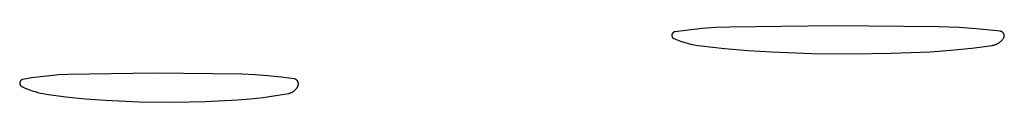
# Model space of a CAD drawing. Units: millimetres. Extents: x 9 to 1846, y -119 to 2206.
# Drawn here: x 1022 to 1042, y 2202 to 2204 of the extents above; entities that cross this region are included whole.
import ezdxf

# ---------------------------------------------------------------- set-up
doc = ezdxf.new("R2010")
doc.units = ezdxf.units.MM
doc.header["$MEASUREMENT"] = 0
doc.layers.add('Default', color=18, linetype='Continuous', true_color=0x000000)

msp = doc.modelspace()

# ---------------------------------------------------------------- linework, layer by layer
at = {"layer": 'Default'}
for p, q in [((1035.50371, 2203.60221), (1035.22245, 2203.56406)), ((1035.78603, 2203.63141), (1035.50371, 2203.60221)), ((1036.06914, 2203.65164), (1035.78603, 2203.63141)), ((1036.35275, 2203.66286), (1036.06914, 2203.65164)), ((1038.5, 2203.69013), (1036.35275, 2203.66286)), ((1040.65579, 2203.66841), (1038.5, 2203.69013)), ((1041.08314, 2203.65184), (1040.65579, 2203.66841)), ((1041.50969, 2203.62085), (1041.08314, 2203.65184)), ((1041.93495, 2203.57547), (1041.50969, 2203.62085)), ((1041.93807, 2203.57503), (1041.93495, 2203.57547)), ((1041.94117, 2203.57448), (1041.93807, 2203.57503)), ((1041.94425, 2203.57383), (1041.94117, 2203.57448)), ((1041.94731, 2203.57307), (1041.94425, 2203.57383)), ((1041.95034, 2203.5722), (1041.94731, 2203.57307)), ((1041.95334, 2203.57123), (1041.95034, 2203.5722)), ((1041.9563, 2203.57016), (1041.95334, 2203.57123)), ((1041.95923, 2203.56899), (1041.9563, 2203.57016)), ((1041.96211, 2203.56772), (1041.95923, 2203.56899)), ((1041.96495, 2203.56635), (1041.96211, 2203.56772)), ((1035.16095, 2203.4952), (1035.1609, 2203.4927)), ((1035.1609, 2203.4927), (1035.16094, 2203.4902)), ((1035.16094, 2203.4902), (1035.16106, 2203.4877)), ((1035.16109, 2203.4977), (1035.16095, 2203.4952)), ((1035.16106, 2203.4877), (1035.16127, 2203.48521)), ((1035.16132, 2203.5002), (1035.16109, 2203.4977)), ((1035.16127, 2203.48521), (1035.16156, 2203.48272)), ((1035.16163, 2203.50268), (1035.16132, 2203.5002)), ((1035.16156, 2203.48272), (1035.16194, 2203.48025)), ((1035.16202, 2203.50515), (1035.16163, 2203.50268)), ((1035.16194, 2203.48025), (1035.1624, 2203.47779)), ((1035.1625, 2203.5076), (1035.16202, 2203.50515)), ((1035.1624, 2203.47779), (1035.16295, 2203.47535)), ((1035.16307, 2203.51004), (1035.1625, 2203.5076)), ((1035.16295, 2203.47535), (1035.16358, 2203.47293)), ((1035.16372, 2203.51246), (1035.16307, 2203.51004)), ((1035.16358, 2203.47293), (1035.1643, 2203.47053)), ((1035.16445, 2203.51485), (1035.16372, 2203.51246)), ((1035.1643, 2203.47053), (1035.1651, 2203.46816)), ((1035.16527, 2203.51722), (1035.16445, 2203.51485)), ((1035.1651, 2203.46816), (1035.16598, 2203.46582)), ((1035.16616, 2203.51955), (1035.16527, 2203.51722)), ((1035.16598, 2203.46582), (1035.16694, 2203.46351)), ((1035.16714, 2203.52186), (1035.16616, 2203.51955)), ((1035.16694, 2203.46351), (1035.16798, 2203.46123)), ((1035.16819, 2203.52413), (1035.16714, 2203.52186)), ((1035.16798, 2203.46123), (1035.1691, 2203.45899)), ((1035.16933, 2203.52636), (1035.16819, 2203.52413)), ((1035.1691, 2203.45899), (1035.17029, 2203.45679)), ((1035.17054, 2203.52855), (1035.16933, 2203.52636)), ((1035.17029, 2203.45679), (1035.17156, 2203.45464)), ((1035.17182, 2203.5307), (1035.17054, 2203.52855)), ((1035.17156, 2203.45464), (1035.17291, 2203.45253)), ((1035.17318, 2203.5328), (1035.17182, 2203.5307)), ((1035.17291, 2203.45253), (1035.17432, 2203.45046)), ((1035.17461, 2203.53485), (1035.17318, 2203.5328)), ((1035.17432, 2203.45046), (1035.17581, 2203.44845)), ((1035.17611, 2203.53685), (1035.17461, 2203.53485)), ((1035.17581, 2203.44845), (1035.17736, 2203.44649)), ((1035.17767, 2203.5388), (1035.17611, 2203.53685)), ((1035.17736, 2203.44649), (1035.17898, 2203.44458)), ((1035.17931, 2203.5407), (1035.17767, 2203.5388)), ((1035.17898, 2203.44458), (1035.18067, 2203.44274)), ((1035.18101, 2203.54254), (1035.17931, 2203.5407)), ((1035.18067, 2203.44274), (1035.18242, 2203.44095)), ((1035.18277, 2203.54431), (1035.18101, 2203.54254)), ((1035.18242, 2203.44095), (1035.18423, 2203.43922)), ((1035.18459, 2203.54603), (1035.18277, 2203.54431)), ((1035.18423, 2203.43922), (1035.1861, 2203.43755)), ((1035.18647, 2203.54768), (1035.18459, 2203.54603)), ((1035.1861, 2203.43755), (1035.18802, 2203.43596)), ((1035.18841, 2203.54927), (1035.18647, 2203.54768)), ((1035.18802, 2203.43596), (1035.19, 2203.43442)), ((1035.19039, 2203.55078), (1035.18841, 2203.54927)), ((1035.19, 2203.43442), (1035.19203, 2203.43296)), ((1035.19244, 2203.55223), (1035.19039, 2203.55078)), ((1035.19203, 2203.43296), (1035.19411, 2203.43157)), ((1035.19452, 2203.55361), (1035.19244, 2203.55223)), ((1035.19411, 2203.43157), (1035.19624, 2203.43025)), ((1035.19666, 2203.55491), (1035.19452, 2203.55361)), ((1035.19624, 2203.43025), (1035.19841, 2203.42901)), ((1035.19884, 2203.55614), (1035.19666, 2203.55491)), ((1035.19841, 2203.42901), (1035.20062, 2203.42784)), ((1035.20106, 2203.55729), (1035.19884, 2203.55614)), ((1035.20062, 2203.42784), (1035.20287, 2203.42675)), ((1035.20332, 2203.55837), (1035.20106, 2203.55729)), ((1035.20287, 2203.42675), (1035.20516, 2203.42574)), ((1035.20561, 2203.55937), (1035.20332, 2203.55837)), ((1035.20516, 2203.42574), (1035.27294, 2203.3985)), ((1035.20794, 2203.56028), (1035.20561, 2203.55937)), ((1035.2103, 2203.56112), (1035.20794, 2203.56028)), ((1035.21269, 2203.56188), (1035.2103, 2203.56112)), ((1035.2151, 2203.56255), (1035.21269, 2203.56188)), ((1035.21753, 2203.56313), (1035.2151, 2203.56255)), ((1035.21998, 2203.56364), (1035.21753, 2203.56313)), ((1035.22245, 2203.56406), (1035.21998, 2203.56364)), ((1035.27294, 2203.3985), (1035.34161, 2203.37362)), ((1035.34161, 2203.37362), (1035.41111, 2203.35113)), ((1041.93781, 2203.36338), (1041.94665, 2203.37124)), ((1041.94665, 2203.37124), (1041.95522, 2203.3794)), ((1041.95522, 2203.3794), (1041.9635, 2203.38786)), ((1041.9635, 2203.38786), (1041.97147, 2203.39661)), ((1041.96774, 2203.56488), (1041.96495, 2203.56635)), ((1041.97047, 2203.56332), (1041.96774, 2203.56488)), ((1041.97316, 2203.56166), (1041.97047, 2203.56332)), ((1041.97147, 2203.39661), (1041.97914, 2203.40562)), ((1041.97578, 2203.55991), (1041.97316, 2203.56166)), ((1041.97834, 2203.55808), (1041.97578, 2203.55991)), ((1041.98083, 2203.55615), (1041.97834, 2203.55808)), ((1041.97914, 2203.40562), (1041.98648, 2203.4149)), ((1041.98326, 2203.55415), (1041.98083, 2203.55615)), ((1041.98562, 2203.55206), (1041.98326, 2203.55415)), ((1041.98791, 2203.54989), (1041.98562, 2203.55206)), ((1041.98648, 2203.4149), (1041.9935, 2203.42443)), ((1041.99011, 2203.54764), (1041.98791, 2203.54989)), ((1041.99224, 2203.54532), (1041.99011, 2203.54764)), ((1041.99429, 2203.54292), (1041.99224, 2203.54532)), ((1041.9935, 2203.42443), (1042.00018, 2203.4342)), ((1041.99626, 2203.54046), (1041.99429, 2203.54292)), ((1041.99814, 2203.53793), (1041.99626, 2203.54046)), ((1041.99993, 2203.53534), (1041.99814, 2203.53793)), ((1042.00163, 2203.53268), (1041.99993, 2203.53534)), ((1042.00018, 2203.4342), (1042.00187, 2203.43686)), ((1042.00324, 2203.52997), (1042.00163, 2203.53268)), ((1042.00187, 2203.43686), (1042.00346, 2203.43958)), ((1042.00475, 2203.52721), (1042.00324, 2203.52997)), ((1042.00346, 2203.43958), (1042.00496, 2203.44235)), ((1042.00617, 2203.5244), (1042.00475, 2203.52721)), ((1042.00496, 2203.44235), (1042.00637, 2203.44517)), ((1042.00749, 2203.52154), (1042.00617, 2203.5244)), ((1042.00637, 2203.44517), (1042.00768, 2203.44804)), ((1042.00872, 2203.51863), (1042.00749, 2203.52154)), ((1042.00768, 2203.44804), (1042.00888, 2203.45095)), ((1042.00984, 2203.51569), (1042.00872, 2203.51863)), ((1042.00888, 2203.45095), (1042.00999, 2203.4539)), ((1042.01086, 2203.51271), (1042.00984, 2203.51569)), ((1042.00999, 2203.4539), (1042.01099, 2203.45688)), ((1042.01177, 2203.50969), (1042.01086, 2203.51271)), ((1042.01099, 2203.45688), (1042.0119, 2203.4599)), ((1042.01258, 2203.50665), (1042.01177, 2203.50969)), ((1042.0119, 2203.4599), (1042.01269, 2203.46295)), ((1042.01329, 2203.50357), (1042.01258, 2203.50665)), ((1042.01269, 2203.46295), (1042.01338, 2203.46603)), ((1042.01389, 2203.50048), (1042.01329, 2203.50357)), ((1042.01338, 2203.46603), (1042.01397, 2203.46912)), ((1042.01438, 2203.49737), (1042.01389, 2203.50048)), ((1042.01397, 2203.46912), (1042.01445, 2203.47224)), ((1042.01477, 2203.49424), (1042.01438, 2203.49737)), ((1042.01445, 2203.47224), (1042.01482, 2203.47537)), ((1042.01505, 2203.4911), (1042.01477, 2203.49424)), ((1042.01482, 2203.47537), (1042.01508, 2203.47851)), ((1042.01522, 2203.48796), (1042.01505, 2203.4911)), ((1042.01508, 2203.47851), (1042.01524, 2203.48165)), ((1042.01528, 2203.48481), (1042.01522, 2203.48796)), ((1042.01524, 2203.48165), (1042.01528, 2203.48481)), ((1035.41111, 2203.35113), (1035.48133, 2203.33105)), ((1035.48133, 2203.33105), (1035.55221, 2203.3134)), ((1035.55221, 2203.3134), (1035.62366, 2203.29821)), ((1035.62366, 2203.29821), (1035.69559, 2203.28549)), ((1035.69559, 2203.28549), (1035.76791, 2203.27527)), ((1035.76791, 2203.27527), (1036.2503, 2203.22161)), ((1036.2503, 2203.22161), (1036.73387, 2203.17996)), ((1036.73387, 2203.17996), (1037.21833, 2203.15033)), ((1040.48745, 2203.15495), (1040.91562, 2203.18447)), ((1040.91562, 2203.18447), (1041.34259, 2203.228)), ((1041.34259, 2203.228), (1041.76791, 2203.28547)), ((1041.76791, 2203.28547), (1041.77958, 2203.28745)), ((1041.77958, 2203.28745), (1041.79117, 2203.28984)), ((1041.79117, 2203.28984), (1041.80267, 2203.29263)), ((1041.80267, 2203.29263), (1041.81406, 2203.29582)), ((1041.81406, 2203.29582), (1041.82534, 2203.2994)), ((1041.82534, 2203.2994), (1041.83649, 2203.30338)), ((1041.83649, 2203.30338), (1041.84749, 2203.30774)), ((1041.84749, 2203.30774), (1041.85833, 2203.31249)), ((1041.85833, 2203.31249), (1041.869, 2203.31761)), ((1041.869, 2203.31761), (1041.87949, 2203.3231)), ((1041.87949, 2203.3231), (1041.88977, 2203.32895)), ((1041.88977, 2203.32895), (1041.89985, 2203.33515)), ((1041.89985, 2203.33515), (1041.9097, 2203.34171)), ((1041.9097, 2203.34171), (1041.91932, 2203.3486)), ((1041.91932, 2203.3486), (1041.92869, 2203.35583)), ((1041.92869, 2203.35583), (1041.93781, 2203.36338)), ((1037.21833, 2203.15033), (1038.04813, 2203.12039)), ((1038.04813, 2203.12039), (1038.87842, 2203.11134)), ((1038.87842, 2203.11134), (1039.68321, 2203.12293)), ((1039.68321, 2203.12293), (1040.48745, 2203.15495)), ((1021.73457, 2202.55305), (1021.73301, 2202.55092)), ((1021.7362, 2202.55512), (1021.73457, 2202.55305)), ((1021.73791, 2202.55713), (1021.7362, 2202.55512)), ((1021.73969, 2202.55908), (1021.73791, 2202.55713)), ((1021.74153, 2202.56096), (1021.73969, 2202.55908)), ((1021.74343, 2202.56279), (1021.74153, 2202.56096)), ((1021.7454, 2202.56454), (1021.74343, 2202.56279)), ((1021.74743, 2202.56623), (1021.7454, 2202.56454)), ((1021.74951, 2202.56784), (1021.74743, 2202.56623)), ((1021.75165, 2202.56938), (1021.74951, 2202.56784)), ((1021.75384, 2202.57085), (1021.75165, 2202.56938)), ((1021.75608, 2202.57224), (1021.75384, 2202.57085)), ((1021.75837, 2202.57355), (1021.75608, 2202.57224)), ((1021.7607, 2202.57478), (1021.75837, 2202.57355)), ((1021.76308, 2202.57593), (1021.7607, 2202.57478)), ((1021.76549, 2202.57699), (1021.76308, 2202.57593)), ((1021.76794, 2202.57798), (1021.76549, 2202.57699)), ((1021.77042, 2202.57887), (1021.76794, 2202.57798)), ((1021.77293, 2202.57968), (1021.77042, 2202.57887)), ((1021.77546, 2202.5804), (1021.77293, 2202.57968)), ((1021.77802, 2202.58104), (1021.77546, 2202.5804)), ((1021.7806, 2202.58158), (1021.77802, 2202.58104)), ((1021.96531, 2202.61416), (1021.7806, 2202.58158)), ((1022.15096, 2202.64079), (1021.96531, 2202.61416)), ((1022.33738, 2202.66144), (1022.15096, 2202.64079)), ((1022.52436, 2202.67609), (1022.33738, 2202.66144)), ((1022.71172, 2202.68472), (1022.52436, 2202.67609)), ((1024.5, 2202.71399), (1022.71172, 2202.68472)), ((1026.29708, 2202.69237), (1024.5, 2202.71399)), ((1026.56737, 2202.68096), (1026.29708, 2202.69237)), ((1026.83719, 2202.66122), (1026.56737, 2202.68096)), ((1027.10627, 2202.63317), (1026.83719, 2202.66122)), ((1027.37435, 2202.59685), (1027.10627, 2202.63317)), ((1027.37794, 2202.59625), (1027.37435, 2202.59685)), ((1027.3815, 2202.59552), (1027.37794, 2202.59625)), ((1027.38504, 2202.59467), (1027.3815, 2202.59552)), ((1027.38855, 2202.59369), (1027.38504, 2202.59467)), ((1027.39202, 2202.5926), (1027.38855, 2202.59369)), ((1027.39545, 2202.59139), (1027.39202, 2202.5926)), ((1027.39883, 2202.59006), (1027.39545, 2202.59139)), ((1027.40217, 2202.58862), (1027.39883, 2202.59006)), ((1027.40546, 2202.58706), (1027.40217, 2202.58862)), ((1027.40869, 2202.58539), (1027.40546, 2202.58706)), ((1027.41186, 2202.58361), (1027.40869, 2202.58539)), ((1027.41497, 2202.58172), (1027.41186, 2202.58361)), ((1027.41801, 2202.57972), (1027.41497, 2202.58172)), ((1027.42099, 2202.57762), (1027.41801, 2202.57972)), ((1027.42388, 2202.57542), (1027.42099, 2202.57762)), ((1027.4267, 2202.57312), (1027.42388, 2202.57542)), ((1027.42944, 2202.57073), (1027.4267, 2202.57312)), ((1027.4321, 2202.56824), (1027.42944, 2202.57073)), ((1027.43467, 2202.56567), (1027.4321, 2202.56824)), ((1027.43714, 2202.563), (1027.43467, 2202.56567)), ((1027.43953, 2202.56025), (1027.43714, 2202.563)), ((1027.44182, 2202.55743), (1027.43953, 2202.56025)), ((1027.44401, 2202.55452), (1027.44182, 2202.55743)), ((1027.4461, 2202.55154), (1027.44401, 2202.55452)), ((1021.71902, 2202.50902), (1021.719, 2202.50638)), ((1021.719, 2202.50638), (1021.71906, 2202.50374)), ((1021.71914, 2202.51165), (1021.71902, 2202.50902)), ((1021.71906, 2202.50374), (1021.71922, 2202.50111)), ((1021.71935, 2202.51428), (1021.71914, 2202.51165)), ((1021.71922, 2202.50111), (1021.71947, 2202.49849)), ((1021.71965, 2202.5169), (1021.71935, 2202.51428)), ((1021.71947, 2202.49849), (1021.71981, 2202.49587)), ((1021.72004, 2202.51951), (1021.71965, 2202.5169)), ((1021.71981, 2202.49587), (1021.72024, 2202.49327)), ((1021.72052, 2202.5221), (1021.72004, 2202.51951)), ((1021.72024, 2202.49327), (1021.72076, 2202.49069)), ((1021.72109, 2202.52467), (1021.72052, 2202.5221)), ((1021.72076, 2202.49069), (1021.72136, 2202.48812)), ((1021.72175, 2202.52723), (1021.72109, 2202.52467)), ((1021.72136, 2202.48812), (1021.72206, 2202.48558)), ((1021.7225, 2202.52975), (1021.72175, 2202.52723)), ((1021.72206, 2202.48558), (1021.72285, 2202.48306)), ((1021.72333, 2202.53226), (1021.7225, 2202.52975)), ((1021.72285, 2202.48306), (1021.72372, 2202.48057)), ((1021.72425, 2202.53473), (1021.72333, 2202.53226)), ((1021.72372, 2202.48057), (1021.72468, 2202.47811)), ((1021.72526, 2202.53716), (1021.72425, 2202.53473)), ((1021.72468, 2202.47811), (1021.72572, 2202.47569)), ((1021.72635, 2202.53956), (1021.72526, 2202.53716)), ((1021.72572, 2202.47569), (1021.72684, 2202.47331)), ((1021.72752, 2202.54193), (1021.72635, 2202.53956)), ((1021.72684, 2202.47331), (1021.72805, 2202.47096)), ((1021.72877, 2202.54425), (1021.72752, 2202.54193)), ((1021.72805, 2202.47096), (1021.72934, 2202.46866)), ((1021.73011, 2202.54652), (1021.72877, 2202.54425)), ((1021.72934, 2202.46866), (1021.73071, 2202.46641)), ((1021.73152, 2202.54875), (1021.73011, 2202.54652)), ((1021.73071, 2202.46641), (1021.73215, 2202.4642)), ((1021.73301, 2202.55092), (1021.73152, 2202.54875)), ((1021.73215, 2202.4642), (1021.73367, 2202.46205)), ((1021.73367, 2202.46205), (1021.73527, 2202.45995)), ((1021.73527, 2202.45995), (1021.73693, 2202.45791)), ((1021.73693, 2202.45791), (1021.73867, 2202.45592)), ((1021.73867, 2202.45592), (1021.74047, 2202.454)), ((1021.74047, 2202.454), (1021.74234, 2202.45214)), ((1021.74234, 2202.45214), (1021.74428, 2202.45034)), ((1021.74428, 2202.45034), (1021.74627, 2202.44862)), ((1021.74627, 2202.44862), (1021.74832, 2202.44696)), ((1021.74832, 2202.44696), (1021.75043, 2202.44538)), ((1021.75043, 2202.44538), (1021.75259, 2202.44387)), ((1021.75259, 2202.44387), (1021.75481, 2202.44244)), ((1021.75481, 2202.44244), (1021.75707, 2202.44108)), ((1021.75707, 2202.44108), (1021.75937, 2202.43981)), ((1021.75937, 2202.43981), (1021.76172, 2202.43861)), ((1021.76172, 2202.43861), (1021.81487, 2202.41383)), ((1021.81487, 2202.41383), (1021.86882, 2202.39085)), ((1021.86882, 2202.39085), (1021.92351, 2202.3697)), ((1021.92351, 2202.3697), (1021.97889, 2202.3504)), ((1021.97889, 2202.3504), (1022.03488, 2202.33298)), ((1027.37898, 2202.34956), (1027.38601, 2202.35543)), ((1027.38601, 2202.35543), (1027.39283, 2202.36155)), ((1027.39283, 2202.36155), (1027.39944, 2202.3679)), ((1027.39944, 2202.3679), (1027.40582, 2202.37448)), ((1027.40582, 2202.37448), (1027.41197, 2202.38127)), ((1027.41197, 2202.38127), (1027.41788, 2202.38828)), ((1027.41788, 2202.38828), (1027.42354, 2202.39548)), ((1027.42354, 2202.39548), (1027.42894, 2202.40288)), ((1027.42894, 2202.40288), (1027.43409, 2202.41047)), ((1027.43409, 2202.41047), (1027.43897, 2202.41823)), ((1027.43897, 2202.41823), (1027.44357, 2202.42615)), ((1027.44357, 2202.42615), (1027.4479, 2202.43423)), ((1027.44808, 2202.54849), (1027.4461, 2202.55154)), ((1027.4479, 2202.43423), (1027.45194, 2202.44245)), ((1027.44996, 2202.54538), (1027.44808, 2202.54849)), ((1027.45173, 2202.5422), (1027.44996, 2202.54538)), ((1027.45339, 2202.53896), (1027.45173, 2202.5422)), ((1027.45194, 2202.44245), (1027.45569, 2202.45082)), ((1027.45494, 2202.53567), (1027.45339, 2202.53896)), ((1027.45637, 2202.53232), (1027.45494, 2202.53567)), ((1027.45569, 2202.45082), (1027.45706, 2202.45418)), ((1027.45769, 2202.52893), (1027.45637, 2202.53232)), ((1027.45706, 2202.45418), (1027.45832, 2202.4576)), ((1027.45889, 2202.5255), (1027.45769, 2202.52893)), ((1027.45832, 2202.4576), (1027.45946, 2202.46105)), ((1027.45997, 2202.52202), (1027.45889, 2202.5255)), ((1027.45946, 2202.46105), (1027.46048, 2202.46455)), ((1027.46093, 2202.51851), (1027.45997, 2202.52202)), ((1027.46048, 2202.46455), (1027.46137, 2202.46807)), ((1027.46177, 2202.51497), (1027.46093, 2202.51851)), ((1027.46137, 2202.46807), (1027.46215, 2202.47163)), ((1027.46248, 2202.51141), (1027.46177, 2202.51497)), ((1027.46215, 2202.47163), (1027.4628, 2202.47521)), ((1027.46308, 2202.50782), (1027.46248, 2202.51141)), ((1027.4628, 2202.47521), (1027.46333, 2202.4788)), ((1027.46355, 2202.50421), (1027.46308, 2202.50782)), ((1027.46333, 2202.4788), (1027.46374, 2202.48242)), ((1027.46389, 2202.50059), (1027.46355, 2202.50421)), ((1027.46374, 2202.48242), (1027.46402, 2202.48605)), ((1027.46411, 2202.49696), (1027.46389, 2202.50059)), ((1027.46402, 2202.48605), (1027.46418, 2202.48968)), ((1027.46421, 2202.49332), (1027.46411, 2202.49696)), ((1027.46418, 2202.48968), (1027.46421, 2202.49332)), ((1022.03488, 2202.33298), (1022.09142, 2202.31746)), ((1022.09142, 2202.31746), (1022.14846, 2202.30385)), ((1022.14846, 2202.30385), (1022.20593, 2202.29216)), ((1022.20593, 2202.29216), (1022.26375, 2202.28242)), ((1022.26375, 2202.28242), (1022.66954, 2202.22728)), ((1022.66954, 2202.22728), (1023.07681, 2202.18436)), ((1023.07681, 2202.18436), (1023.48519, 2202.15371)), ((1023.48519, 2202.15371), (1024.17856, 2202.12301)), ((1025.5414, 2202.12645), (1026.20952, 2202.16002)), ((1026.20952, 2202.16002), (1026.47454, 2202.1817)), ((1026.47454, 2202.1817), (1026.73875, 2202.21162)), ((1026.73875, 2202.21162), (1027.00191, 2202.24976)), ((1027.00191, 2202.24976), (1027.26375, 2202.29607)), ((1027.26375, 2202.29607), (1027.27272, 2202.29796)), ((1027.27272, 2202.29796), (1027.28161, 2202.30017)), ((1027.28161, 2202.30017), (1027.29042, 2202.30268)), ((1027.29042, 2202.30268), (1027.29914, 2202.3055)), ((1027.29914, 2202.3055), (1027.30776, 2202.30862)), ((1027.30776, 2202.30862), (1027.31626, 2202.31204)), ((1027.31626, 2202.31204), (1027.32464, 2202.31575)), ((1027.32464, 2202.31575), (1027.33289, 2202.31975)), ((1027.33289, 2202.31975), (1027.34098, 2202.32404)), ((1027.34098, 2202.32404), (1027.34893, 2202.32861)), ((1027.34893, 2202.32861), (1027.35671, 2202.33345)), ((1027.35671, 2202.33345), (1027.36432, 2202.33856)), ((1027.36432, 2202.33856), (1027.37174, 2202.34393)), ((1027.37174, 2202.34393), (1027.37898, 2202.34956)), ((1024.17856, 2202.12301), (1024.87255, 2202.11404)), ((1024.87255, 2202.11404), (1025.5414, 2202.12645))]:
    msp.add_line(p, q, dxfattribs=at)

doc.saveas('drawing.dxf')
